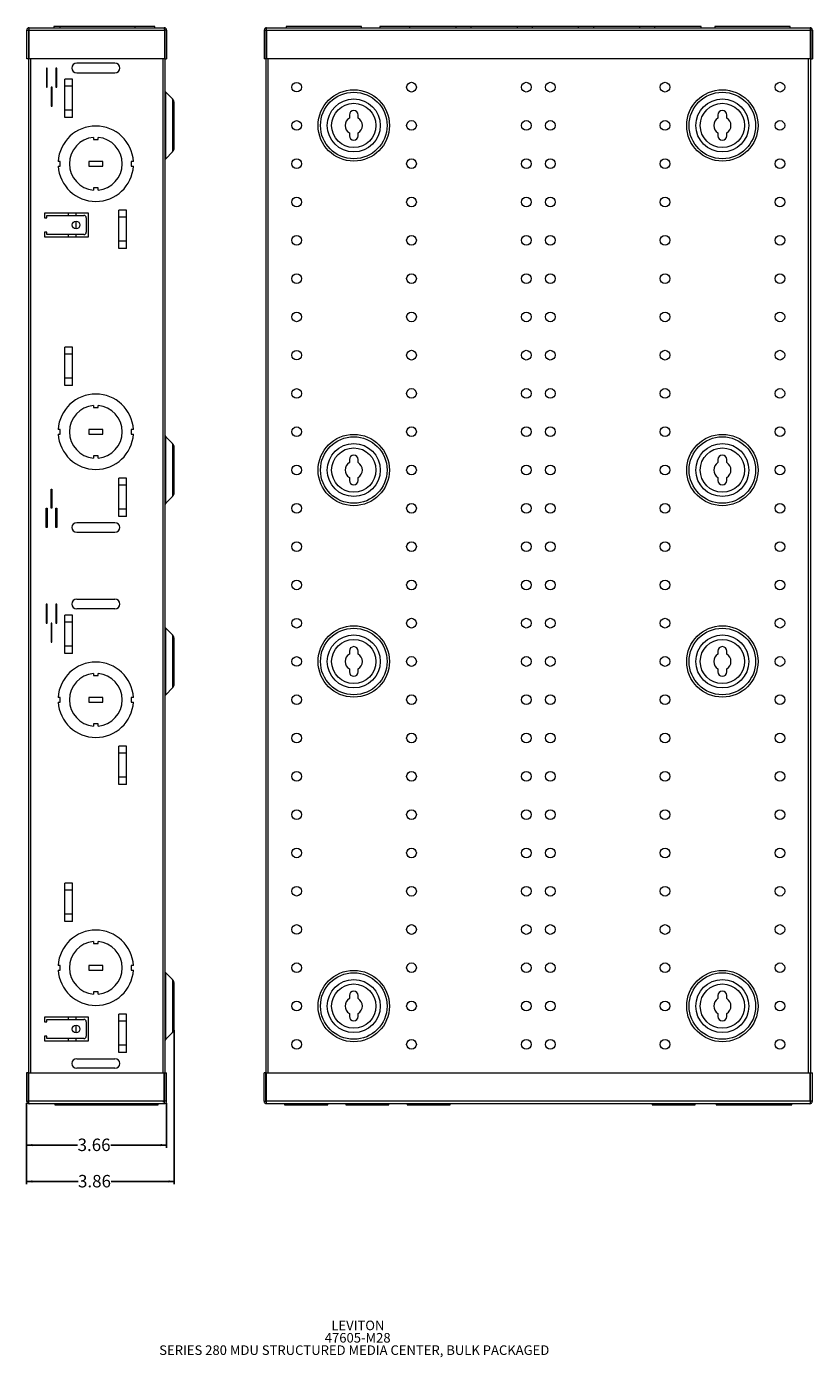
# Model space of a CAD drawing. Units: inches. Extents: x 1.3 to 56.1, y 1.4 to 42.2.
# Drawn here: x 20.2 to 40.8, y 1.5 to 36.2 of the extents above; entities that cross this region are included whole.
import ezdxf

# ---------------------------------------------------------------- set-up
doc = ezdxf.new("R2010")
doc.units = ezdxf.units.IN
doc.header["$MEASUREMENT"] = 0
doc.layers.add('FORMAT', color=7, linetype='Continuous')
doc.styles.add('SLDTEXTSTYLE0', font='TXT', dxfattribs={"width": 0.605})
doc.dimstyles.new('SLDDIMSTYLE0', dxfattribs={"dimtxt": 0.325, "dimasz": 0.15, "dimexe": 0, "dimexo": 0.0625, "dimgap": 0.08125, "dimtad": 0, "dimtih": 1, "dimtoh": 1, "dimrnd": 1e-09, "dimzin": 12, "dimdsep": 46, "dimtxsty": 'SLDTEXTSTYLE0', "dimsah": 1, "dimcen": 0.09, "dimadec": 0, "dimazin": 3, "dimtfac": 1, "dimtofl": 0, "dimtmove": 0, "dimatfit": 3, "dimfxl": 0, "dimfrac": 2, "dimtolj": 1, "dimtzin": 12, "dimarcsym": 0})

# ---------------------------------------------------------------- blocks, each defined once
blk = doc.blocks.new('SW_NOTE_0')
at = {"layer": 'FORMAT', "color": 0, "char_height": 0.25, "attachment_point": 2, "style": 'SLDTEXTSTYLE0'}
for s, insert in [('47605-M28', (0.714, -0.001)), ('LEVITON', (0.719, 0.322)), ('SERIES 280 MDU STRUCTURED MEDIA CENTER, BULK PACKAGED', (0.624, -0.324))]:
    blk.add_mtext(s, dxfattribs=dict(at, insert=insert))
blk = doc.blocks.new('_D_2')
at = {"layer": 'FORMAT', "color": 7}
for p, q in [((20.224, 8.107), (20.224, 6.938)), ((23.879, 8.107), (23.879, 6.938)), ((20.224, 7.013), (21.556, 7.013)), ((23.879, 7.013), (22.425, 7.013))]:
    blk.add_line(p, q, dxfattribs=at)
for points in [[(20.224, 7.013), (20.374, 6.983), (20.374, 7.043)], [(23.879, 7.013), (23.729, 7.043), (23.729, 6.983)]]:
    blk.add_solid(points, dxfattribs=at)
at = {"layer": 'FORMAT', "color": 7, "insert": (21.556, 7.182), "char_height": 0.325, "attachment_point": 1, "style": 'SLDTEXTSTYLE0'}
blk.add_mtext('3.66', dxfattribs=at)
blk = doc.blocks.new('_D_3')
at = {"layer": 'FORMAT', "color": 7}
for p, q in [((24.082, 10.016), (24.082, 5.988)), ((20.224, 8.107), (20.224, 5.988)), ((20.224, 6.063), (21.567, 6.063)), ((24.082, 6.063), (22.436, 6.063))]:
    blk.add_line(p, q, dxfattribs=at)
for points in [[(20.224, 6.063), (20.374, 6.033), (20.374, 6.093)], [(24.082, 6.063), (23.932, 6.093), (23.932, 6.033)]]:
    blk.add_solid(points, dxfattribs=at)
at = {"layer": 'FORMAT', "color": 7, "insert": (21.567, 6.233), "char_height": 0.325, "attachment_point": 1, "style": 'SLDTEXTSTYLE0'}
blk.add_mtext('3.86', dxfattribs=at)

msp = doc.modelspace()

# ---------------------------------------------------------------- linework, layer by layer
at = {"color": 7, "linetype": 'Continuous', "lineweight": 15}
for p, q in [((20.29, 36.195), (23.818, 36.195)), ((20.932, 36.225), (20.932, 36.195)), ((21.094, 36.225), (20.932, 36.225)), ((21.094, 36.225), (21.094, 36.195)), ((23.064, 36.225), (21.094, 36.225)), ((23.064, 36.195), (23.064, 36.225)), ((23.572, 36.225), (23.064, 36.225)), ((23.572, 36.195), (23.572, 36.225)), ((26.494, 36.195), (40.692, 36.195)), ((27.003, 36.225), (27.003, 36.195)), ((27.988, 36.225), (27.003, 36.225)), ((28.973, 36.225), (27.988, 36.225)), ((28.973, 36.195), (28.973, 36.225)), ((29.451, 36.225), (29.451, 36.195)), ((30.058, 36.225), (29.451, 36.225)), ((30.231, 36.225), (30.058, 36.225)), ((30.231, 36.225), (30.231, 36.195)), ((30.838, 36.225), (30.231, 36.225)), ((31.446, 36.225), (30.838, 36.225)), ((31.446, 36.195), (31.446, 36.225)), ((31.658, 36.225), (31.446, 36.225)), ((31.831, 36.225), (31.658, 36.225)), ((31.831, 36.225), (31.831, 36.195)), ((32.438, 36.225), (31.831, 36.225)), ((33.046, 36.225), (32.438, 36.225)), ((33.046, 36.195), (33.046, 36.225)), ((33.258, 36.225), (33.046, 36.225)), ((33.431, 36.225), (33.258, 36.225)), ((33.431, 36.225), (33.431, 36.195)), ((34.038, 36.225), (33.431, 36.225)), ((34.646, 36.225), (34.038, 36.225)), ((34.646, 36.195), (34.646, 36.225)), ((34.858, 36.225), (34.646, 36.225)), ((35.031, 36.225), (34.858, 36.225)), ((35.031, 36.225), (35.031, 36.195)), ((35.638, 36.225), (35.031, 36.225)), ((36.246, 36.225), (35.638, 36.225)), ((36.246, 36.195), (36.246, 36.225)), ((36.458, 36.225), (36.246, 36.225)), ((36.631, 36.225), (36.458, 36.225)), ((36.631, 36.225), (36.631, 36.195)), ((37.238, 36.225), (36.631, 36.225)), ((37.846, 36.225), (37.238, 36.225)), ((37.846, 36.195), (37.846, 36.225)), ((38.203, 36.225), (38.203, 36.195)), ((39.188, 36.225), (38.203, 36.225)), ((40.173, 36.225), (39.188, 36.225)), ((40.173, 36.195), (40.173, 36.225)), ((20.229, 36.134), (20.274, 36.134)), ((20.229, 35.385), (20.229, 36.134)), ((20.274, 36.134), (20.274, 35.385)), ((20.286, 35.941), (20.274, 35.941)), ((20.286, 36.134), (20.286, 35.385)), ((20.286, 36.134), (23.823, 36.134)), ((23.823, 36.134), (23.823, 35.385)), ((23.824, 36.144), (23.832, 36.144)), ((23.832, 36.144), (23.832, 8.903)), ((23.879, 36.134), (23.834, 36.134)), ((23.834, 36.134), (23.834, 35.385)), ((23.879, 36.134), (23.879, 35.385)), ((26.433, 36.134), (26.478, 36.134)), ((26.433, 36.134), (26.433, 35.385)), ((26.478, 36.134), (26.478, 35.385)), ((26.482, 36.144), (26.489, 36.144)), ((26.489, 36.134), (26.489, 35.385)), ((26.489, 36.134), (40.697, 36.134)), ((40.697, 36.144), (40.705, 36.144)), ((40.697, 36.134), (40.697, 35.385)), ((40.705, 36.144), (40.705, 8.903)), ((40.753, 36.134), (40.708, 36.134)), ((40.708, 36.134), (40.708, 35.385)), ((40.753, 36.134), (40.753, 35.385)), ((20.274, 35.631), (20.286, 35.631)), ((20.274, 35.584), (20.286, 35.584)), ((20.274, 35.385), (20.229, 35.385)), ((20.272, 35.385), (20.272, 8.903)), ((23.823, 35.385), (20.286, 35.385)), ((20.762, 35.144), (20.742, 35.144)), ((20.742, 35.144), (20.742, 34.644)), ((20.762, 34.644), (20.762, 35.144)), ((21.012, 35.144), (20.987, 35.144)), ((20.987, 35.144), (20.987, 34.644)), ((21.012, 34.644), (21.012, 35.144)), ((22.532, 35.269), (21.532, 35.269)), ((23.834, 35.385), (23.879, 35.385)), ((26.478, 35.385), (26.433, 35.385)), ((26.477, 35.385), (26.477, 8.15)), ((40.697, 35.385), (26.489, 35.385)), ((40.708, 35.385), (40.753, 35.385)), ((21.422, 34.854), (21.222, 34.854)), ((21.222, 33.854), (21.222, 34.854)), ((21.422, 33.854), (21.422, 34.854)), ((21.532, 35.019), (22.532, 35.019)), ((20.742, 34.644), (20.762, 34.644)), ((20.892, 34.644), (20.867, 34.644)), ((20.867, 34.644), (20.867, 34.144)), ((20.892, 34.144), (20.892, 34.644)), ((20.987, 34.644), (21.012, 34.644)), ((21.422, 34.667), (21.222, 34.667)), ((24.034, 34.336), (23.858, 34.513)), ((20.867, 34.144), (20.892, 34.144)), ((24.082, 33.644), (24.082, 34.223)), ((21.422, 34.042), (21.222, 34.042)), ((21.422, 33.854), (21.222, 33.854)), ((28.656, 33.916), (28.656, 33.838)), ((28.886, 33.838), (28.886, 33.916)), ((38.286, 33.916), (38.286, 33.838)), ((38.516, 33.838), (38.516, 33.916)), ((24.082, 33.066), (24.082, 33.644)), ((28.656, 33.451), (28.656, 33.372)), ((28.886, 33.372), (28.886, 33.451)), ((38.286, 33.451), (38.286, 33.372)), ((38.516, 33.372), (38.516, 33.451)), ((21.972, 33.332), (21.972, 33.274)), ((21.972, 33.274), (22.092, 33.274)), ((22.092, 33.274), (22.092, 33.332)), ((21.104, 32.704), (21.048, 32.704)), ((21.104, 32.584), (21.104, 32.704)), ((22.217, 32.704), (21.847, 32.704)), ((21.847, 32.704), (21.847, 32.584)), ((22.217, 32.584), (22.217, 32.704)), ((22.959, 32.704), (22.959, 32.584)), ((23.015, 32.704), (22.959, 32.704)), ((23.858, 32.775), (24.034, 32.952)), ((21.048, 32.584), (21.104, 32.584)), ((21.847, 32.584), (22.217, 32.584)), ((22.959, 32.584), (23.015, 32.584)), ((22.092, 32.014), (21.972, 32.014)), ((21.972, 32.014), (21.972, 31.957)), ((22.092, 31.957), (22.092, 32.014)), ((21.843, 31.354), (20.688, 31.354)), ((20.688, 31.354), (20.688, 31.234)), ((20.748, 31.234), (20.748, 31.294)), ((20.748, 31.294), (21.723, 31.294)), ((21.322, 31.294), (21.322, 31.354)), ((21.522, 31.294), (21.522, 31.354)), ((21.843, 30.734), (21.843, 31.354)), ((22.832, 31.434), (22.632, 31.434)), ((22.632, 30.434), (22.632, 31.434)), ((22.832, 30.434), (22.832, 31.434)), ((20.688, 31.234), (20.748, 31.234)), ((21.522, 30.944), (21.522, 31.144)), ((21.783, 31.234), (21.783, 30.854)), ((22.832, 31.247), (22.632, 31.247)), ((20.748, 30.854), (20.688, 30.854)), ((20.688, 30.854), (20.688, 30.734)), ((20.688, 30.734), (21.843, 30.734)), ((20.748, 30.794), (20.748, 30.854)), ((21.723, 30.794), (20.748, 30.794)), ((21.322, 30.734), (21.322, 30.794)), ((21.522, 30.734), (21.522, 30.794)), ((22.832, 30.622), (22.632, 30.622)), ((22.832, 30.434), (22.632, 30.434)), ((21.422, 27.854), (21.222, 27.854)), ((21.222, 26.854), (21.222, 27.854)), ((21.422, 26.854), (21.422, 27.854)), ((21.422, 27.667), (21.222, 27.667)), ((21.422, 27.042), (21.222, 27.042)), ((21.422, 26.854), (21.222, 26.854)), ((21.972, 26.332), (21.972, 26.274)), ((21.972, 26.274), (22.092, 26.274)), ((22.092, 26.274), (22.092, 26.332)), ((21.104, 25.704), (21.048, 25.704)), ((21.048, 25.584), (21.104, 25.584)), ((21.104, 25.584), (21.104, 25.704)), ((22.217, 25.704), (21.847, 25.704)), ((21.847, 25.704), (21.847, 25.584)), ((21.847, 25.584), (22.217, 25.584)), ((22.217, 25.584), (22.217, 25.704)), ((22.959, 25.704), (22.959, 25.584)), ((23.015, 25.704), (22.959, 25.704)), ((22.959, 25.584), (23.015, 25.584)), ((24.034, 25.336), (23.858, 25.513)), ((24.082, 24.644), (24.082, 25.223)), ((22.092, 25.014), (21.972, 25.014)), ((21.972, 25.014), (21.972, 24.957)), ((22.092, 24.957), (22.092, 25.014)), ((28.656, 24.916), (28.656, 24.838)), ((28.886, 24.838), (28.886, 24.916)), ((38.286, 24.916), (38.286, 24.838)), ((38.516, 24.838), (38.516, 24.916)), ((22.832, 24.434), (22.632, 24.434)), ((22.632, 23.434), (22.632, 24.434)), ((22.832, 23.434), (22.832, 24.434)), ((24.082, 24.066), (24.082, 24.644)), ((28.656, 24.451), (28.656, 24.372)), ((28.886, 24.372), (28.886, 24.451)), ((38.286, 24.451), (38.286, 24.372)), ((38.516, 24.372), (38.516, 24.451)), ((20.862, 23.644), (20.862, 24.144)), ((20.862, 24.144), (20.887, 24.144)), ((20.887, 24.144), (20.887, 23.644)), ((22.832, 24.247), (22.632, 24.247)), ((20.737, 23.644), (20.762, 23.644)), ((20.737, 23.144), (20.737, 23.644)), ((20.762, 23.644), (20.762, 23.144)), ((20.887, 23.644), (20.862, 23.644)), ((20.987, 23.644), (21.012, 23.644)), ((20.987, 23.144), (20.987, 23.644)), ((21.012, 23.644), (21.012, 23.144)), ((23.858, 23.775), (24.034, 23.952)), ((22.832, 23.622), (22.632, 23.622)), ((22.832, 23.434), (22.632, 23.434)), ((20.762, 23.144), (20.737, 23.144)), ((21.012, 23.144), (20.987, 23.144)), ((22.532, 23.269), (21.532, 23.269)), ((21.532, 23.019), (22.532, 23.019)), ((21.532, 21.269), (22.532, 21.269)), ((20.762, 21.144), (20.737, 21.144)), ((20.737, 21.144), (20.737, 20.644)), ((20.762, 20.644), (20.762, 21.144)), ((21.012, 21.144), (20.987, 21.144)), ((20.987, 21.144), (20.987, 20.644)), ((21.012, 20.644), (21.012, 21.144)), ((22.532, 21.019), (21.532, 21.019)), ((20.737, 20.644), (20.762, 20.644)), ((20.887, 20.644), (20.862, 20.644)), ((20.862, 20.644), (20.862, 20.144)), ((20.887, 20.144), (20.887, 20.644)), ((20.987, 20.644), (21.012, 20.644)), ((21.422, 20.854), (21.222, 20.854)), ((21.222, 19.854), (21.222, 20.854)), ((21.422, 20.667), (21.222, 20.667)), ((21.422, 19.854), (21.422, 20.854)), ((24.034, 20.336), (23.858, 20.513)), ((24.082, 19.644), (24.082, 20.223)), ((20.862, 20.144), (20.887, 20.144)), ((21.422, 20.042), (21.222, 20.042)), ((21.422, 19.854), (21.222, 19.854)), ((28.656, 19.916), (28.656, 19.838)), ((28.886, 19.838), (28.886, 19.916)), ((38.286, 19.916), (38.286, 19.838)), ((38.516, 19.838), (38.516, 19.916)), ((24.082, 19.066), (24.082, 19.644)), ((21.972, 19.332), (21.972, 19.274)), ((21.972, 19.274), (22.092, 19.274)), ((22.092, 19.274), (22.092, 19.332)), ((28.656, 19.451), (28.656, 19.372)), ((28.886, 19.372), (28.886, 19.451)), ((38.286, 19.451), (38.286, 19.372)), ((38.516, 19.372), (38.516, 19.451)), ((23.858, 18.775), (24.034, 18.952)), ((21.104, 18.704), (21.048, 18.704)), ((21.048, 18.584), (21.104, 18.584)), ((21.104, 18.584), (21.104, 18.704)), ((22.217, 18.704), (21.847, 18.704)), ((21.847, 18.704), (21.847, 18.584)), ((21.847, 18.584), (22.217, 18.584)), ((22.217, 18.584), (22.217, 18.704)), ((22.959, 18.704), (22.959, 18.584)), ((23.015, 18.704), (22.959, 18.704)), ((22.959, 18.584), (23.015, 18.584)), ((22.092, 18.014), (21.972, 18.014)), ((21.972, 18.014), (21.972, 17.957)), ((22.092, 17.957), (22.092, 18.014)), ((22.832, 17.434), (22.632, 17.434)), ((22.632, 16.434), (22.632, 17.434)), ((22.832, 16.434), (22.832, 17.434)), ((22.832, 17.247), (22.632, 17.247)), ((22.832, 16.622), (22.632, 16.622)), ((22.832, 16.434), (22.632, 16.434)), ((21.422, 13.854), (21.222, 13.854)), ((21.222, 12.854), (21.222, 13.854)), ((21.422, 13.667), (21.222, 13.667)), ((21.422, 12.854), (21.422, 13.854)), ((21.422, 13.042), (21.222, 13.042)), ((21.422, 12.854), (21.222, 12.854)), ((21.972, 12.332), (21.972, 12.274)), ((21.972, 12.274), (22.092, 12.274)), ((22.092, 12.274), (22.092, 12.332)), ((21.104, 11.704), (21.048, 11.704)), ((21.048, 11.584), (21.104, 11.584)), ((21.104, 11.584), (21.104, 11.704)), ((22.217, 11.704), (21.847, 11.704)), ((21.847, 11.704), (21.847, 11.584)), ((21.847, 11.584), (22.217, 11.584)), ((22.217, 11.584), (22.217, 11.704)), ((22.959, 11.704), (22.959, 11.584)), ((23.015, 11.704), (22.959, 11.704)), ((22.959, 11.584), (23.015, 11.584)), ((24.034, 11.336), (23.858, 11.513)), ((24.082, 10.644), (24.082, 11.223)), ((22.092, 11.014), (21.972, 11.014)), ((21.972, 11.014), (21.972, 10.957)), ((22.092, 10.957), (22.092, 11.014)), ((28.656, 10.916), (28.656, 10.838)), ((28.886, 10.838), (28.886, 10.916)), ((38.286, 10.916), (38.286, 10.838)), ((38.516, 10.838), (38.516, 10.916)), ((22.832, 10.434), (22.632, 10.434)), ((22.632, 9.434), (22.632, 10.434)), ((22.832, 9.434), (22.832, 10.434)), ((24.082, 10.066), (24.082, 10.644)), ((28.656, 10.451), (28.656, 10.372)), ((28.886, 10.372), (28.886, 10.451)), ((38.286, 10.451), (38.286, 10.372)), ((38.516, 10.372), (38.516, 10.451)), ((21.843, 10.354), (20.688, 10.354)), ((20.688, 10.354), (20.688, 10.234)), ((20.688, 10.234), (20.748, 10.234)), ((20.748, 10.234), (20.748, 10.294)), ((20.748, 10.294), (21.723, 10.294)), ((21.322, 10.294), (21.322, 10.354)), ((21.522, 10.294), (21.522, 10.354)), ((21.522, 9.944), (21.522, 10.144)), ((21.783, 10.234), (21.783, 9.854)), ((21.843, 9.734), (21.843, 10.354)), ((22.832, 10.247), (22.632, 10.247)), ((20.748, 9.854), (20.688, 9.854)), ((20.688, 9.854), (20.688, 9.734)), ((20.688, 9.734), (21.843, 9.734)), ((20.748, 9.794), (20.748, 9.854)), ((21.723, 9.794), (20.748, 9.794)), ((21.322, 9.734), (21.322, 9.794)), ((21.522, 9.734), (21.522, 9.794)), ((23.858, 9.775), (24.034, 9.952)), ((22.832, 9.622), (22.632, 9.622)), ((22.832, 9.434), (22.632, 9.434)), ((21.532, 9.269), (22.532, 9.269)), ((20.224, 8.903), (20.224, 8.157)), ((20.272, 8.903), (20.224, 8.903)), ((20.272, 8.157), (20.272, 8.903)), ((20.283, 8.704), (20.272, 8.704)), ((20.283, 8.157), (20.283, 8.903)), ((20.283, 8.903), (23.82, 8.903)), ((22.532, 9.019), (21.532, 9.019)), ((23.82, 8.157), (23.82, 8.903)), ((23.832, 8.157), (23.832, 8.903)), ((23.832, 8.903), (23.879, 8.903)), ((23.879, 8.157), (23.879, 8.903)), ((26.427, 8.157), (26.427, 8.903)), ((26.475, 8.903), (26.427, 8.903)), ((26.475, 8.157), (26.475, 8.903)), ((26.487, 8.157), (26.487, 8.903)), ((26.487, 8.903), (40.694, 8.903)), ((40.694, 8.157), (40.694, 8.903)), ((40.705, 8.157), (40.705, 8.903)), ((40.705, 8.903), (40.753, 8.903)), ((40.753, 8.157), (40.753, 8.903)), ((20.283, 8.657), (20.272, 8.657)), ((20.272, 8.347), (20.283, 8.347)), ((20.224, 8.157), (20.272, 8.157)), ((23.82, 8.157), (20.283, 8.157)), ((23.816, 8.093), (20.288, 8.093)), ((20.957, 8.093), (20.957, 8.063)), ((20.957, 8.063), (22.082, 8.063)), ((22.082, 8.063), (22.082, 8.093)), ((22.082, 8.063), (22.537, 8.063)), ((22.537, 8.093), (22.537, 8.063)), ((22.537, 8.063), (23.662, 8.063)), ((23.662, 8.063), (23.662, 8.093)), ((23.801, 8.144), (23.78, 8.144)), ((23.825, 8.144), (23.82, 8.144)), ((23.879, 8.157), (23.832, 8.157)), ((26.427, 8.157), (26.475, 8.157)), ((26.486, 8.144), (26.482, 8.144)), ((40.694, 8.157), (26.487, 8.157)), ((40.689, 8.093), (26.491, 8.093)), ((26.965, 8.093), (26.965, 8.063)), ((26.965, 8.063), (27.527, 8.063)), ((27.527, 8.063), (28.09, 8.063)), ((28.09, 8.063), (28.09, 8.093)), ((28.565, 8.093), (28.565, 8.063)), ((28.565, 8.063), (29.127, 8.063)), ((29.127, 8.063), (29.69, 8.063)), ((29.69, 8.063), (29.69, 8.093)), ((30.165, 8.093), (30.165, 8.063)), ((30.165, 8.063), (30.727, 8.063)), ((30.727, 8.063), (31.29, 8.063)), ((31.29, 8.063), (31.29, 8.093)), ((36.565, 8.093), (36.565, 8.063)), ((36.565, 8.063), (37.127, 8.063)), ((37.127, 8.063), (37.69, 8.063)), ((37.69, 8.063), (37.69, 8.093)), ((38.242, 8.093), (38.242, 8.063)), ((38.242, 8.063), (39.227, 8.063)), ((39.227, 8.063), (40.212, 8.063)), ((40.212, 8.063), (40.212, 8.093)), ((40.699, 8.144), (40.694, 8.144)), ((40.753, 8.157), (40.705, 8.157))]:
    msp.add_line(p, q, dxfattribs=at)
at = {"color": 8, "linetype": 'Continuous', "lineweight": 15}
for p, q in [((20.324, 35.385), (20.324, 8.903)), ((23.78, 35.385), (23.78, 8.903)), ((26.529, 35.385), (26.529, 8.903)), ((40.653, 8.903), (40.653, 35.385)), ((23.858, 33.644), (23.858, 34.513)), ((24.034, 34.336), (24.034, 33.644)), ((23.858, 32.775), (23.858, 33.644)), ((24.034, 33.644), (24.034, 32.952)), ((23.858, 24.644), (23.858, 25.513)), ((24.034, 25.336), (24.034, 24.644)), ((23.858, 23.775), (23.858, 24.644)), ((24.034, 24.644), (24.034, 23.952)), ((23.858, 19.644), (23.858, 20.513)), ((24.034, 20.336), (24.034, 19.644)), ((23.858, 18.775), (23.858, 19.644)), ((24.034, 19.644), (24.034, 18.952)), ((23.858, 10.644), (23.858, 11.513)), ((24.034, 11.336), (24.034, 10.644)), ((23.858, 9.775), (23.858, 10.644)), ((24.034, 10.644), (24.034, 9.952))]:
    msp.add_line(p, q, dxfattribs=at)
at = {"color": 7, "linetype": 'Continuous', "lineweight": 15}
for centre, radius in [((27.279, 34.644), 0.126), ((30.279, 34.644), 0.127), ((33.279, 34.644), 0.127), ((33.904, 34.644), 0.127), ((36.904, 34.644), 0.127), ((39.904, 34.644), 0.127), ((28.771, 33.644), 0.932), ((28.771, 33.644), 0.869), ((38.401, 33.644), 0.932), ((38.401, 33.644), 0.869), ((28.771, 33.644), 0.692), ((28.771, 33.644), 0.578), ((38.401, 33.644), 0.692), ((38.401, 33.644), 0.578), ((27.279, 33.644), 0.126), ((30.279, 33.644), 0.127), ((33.279, 33.644), 0.127), ((33.904, 33.644), 0.127), ((36.904, 33.644), 0.127), ((39.904, 33.644), 0.127), ((27.279, 32.644), 0.126), ((30.279, 32.644), 0.127), ((33.279, 32.644), 0.127), ((33.904, 32.644), 0.127), ((36.904, 32.644), 0.127), ((39.904, 32.644), 0.127), ((27.279, 31.644), 0.126), ((30.279, 31.644), 0.127), ((33.279, 31.644), 0.127), ((33.904, 31.644), 0.127), ((36.904, 31.644), 0.127), ((39.904, 31.644), 0.127), ((21.516, 31.044), 0.1), ((27.279, 30.644), 0.126), ((30.279, 30.644), 0.127), ((33.279, 30.644), 0.127), ((33.904, 30.644), 0.127), ((36.904, 30.644), 0.127), ((39.904, 30.644), 0.127), ((27.279, 29.644), 0.126), ((30.279, 29.644), 0.127), ((33.279, 29.644), 0.127), ((33.904, 29.644), 0.127), ((36.904, 29.644), 0.127), ((39.904, 29.644), 0.127), ((27.279, 28.644), 0.126), ((30.279, 28.644), 0.127), ((33.279, 28.644), 0.127), ((33.904, 28.644), 0.127), ((36.904, 28.644), 0.127), ((39.904, 28.644), 0.127), ((27.279, 27.644), 0.126), ((30.279, 27.644), 0.127), ((33.279, 27.644), 0.127), ((33.904, 27.644), 0.127), ((36.904, 27.644), 0.127), ((39.904, 27.644), 0.127), ((27.279, 26.644), 0.126), ((30.279, 26.644), 0.127), ((33.279, 26.644), 0.127), ((33.904, 26.644), 0.127), ((36.904, 26.644), 0.127), ((39.904, 26.644), 0.127), ((27.279, 25.644), 0.126), ((30.279, 25.644), 0.127), ((33.279, 25.644), 0.127), ((33.904, 25.644), 0.127), ((36.904, 25.644), 0.127), ((39.904, 25.644), 0.127), ((28.771, 24.644), 0.932), ((28.771, 24.644), 0.869), ((38.401, 24.644), 0.932), ((38.401, 24.644), 0.869), ((28.771, 24.644), 0.692), ((28.771, 24.644), 0.578), ((38.401, 24.644), 0.692), ((38.401, 24.644), 0.578), ((27.279, 24.644), 0.126), ((30.279, 24.644), 0.127), ((33.279, 24.644), 0.127), ((33.904, 24.644), 0.127), ((36.904, 24.644), 0.127), ((39.904, 24.644), 0.127), ((27.279, 23.644), 0.126), ((30.279, 23.644), 0.127), ((33.279, 23.644), 0.127), ((33.904, 23.644), 0.127), ((36.904, 23.644), 0.127), ((39.904, 23.644), 0.127), ((27.279, 22.644), 0.126), ((30.279, 22.644), 0.127), ((33.279, 22.644), 0.127), ((33.904, 22.644), 0.127), ((36.904, 22.644), 0.127), ((39.904, 22.644), 0.127), ((27.279, 21.644), 0.126), ((30.279, 21.644), 0.127), ((33.279, 21.644), 0.127), ((33.904, 21.644), 0.127), ((36.904, 21.644), 0.127), ((39.904, 21.644), 0.127), ((27.279, 20.644), 0.126), ((28.771, 19.644), 0.932), ((28.771, 19.644), 0.869), ((30.279, 20.644), 0.127), ((33.279, 20.644), 0.127), ((33.904, 20.644), 0.127), ((36.904, 20.644), 0.127), ((38.401, 19.644), 0.932), ((38.401, 19.644), 0.869), ((39.904, 20.644), 0.127), ((28.771, 19.644), 0.692), ((28.771, 19.644), 0.578), ((38.401, 19.644), 0.692), ((38.401, 19.644), 0.578), ((27.279, 19.644), 0.126), ((30.279, 19.644), 0.127), ((33.279, 19.644), 0.127), ((33.904, 19.644), 0.127), ((36.904, 19.644), 0.127), ((39.904, 19.644), 0.127), ((27.279, 18.644), 0.126), ((30.279, 18.644), 0.127), ((33.279, 18.644), 0.127), ((33.904, 18.644), 0.127), ((36.904, 18.644), 0.127), ((39.904, 18.644), 0.127), ((27.279, 17.644), 0.126), ((30.279, 17.644), 0.127), ((33.279, 17.644), 0.127), ((33.904, 17.644), 0.127), ((36.904, 17.644), 0.127), ((39.904, 17.644), 0.127), ((27.279, 16.644), 0.126), ((30.279, 16.644), 0.127), ((33.279, 16.644), 0.127), ((33.904, 16.644), 0.127), ((36.904, 16.644), 0.127), ((39.904, 16.644), 0.127), ((27.279, 15.644), 0.126), ((30.279, 15.644), 0.127), ((33.279, 15.644), 0.127), ((33.904, 15.644), 0.127), ((36.904, 15.644), 0.127), ((39.904, 15.644), 0.127), ((27.279, 14.644), 0.126), ((30.279, 14.644), 0.127), ((33.279, 14.644), 0.127), ((33.904, 14.644), 0.127), ((36.904, 14.644), 0.127), ((39.904, 14.644), 0.127), ((27.279, 13.644), 0.126), ((30.279, 13.644), 0.127), ((33.279, 13.644), 0.127), ((33.904, 13.644), 0.127), ((36.904, 13.644), 0.127), ((39.904, 13.644), 0.127), ((27.279, 12.644), 0.126), ((30.279, 12.644), 0.127), ((33.279, 12.644), 0.127), ((33.904, 12.644), 0.127), ((36.904, 12.644), 0.127), ((39.904, 12.644), 0.127), ((27.279, 11.644), 0.126), ((28.771, 10.644), 0.932), ((28.771, 10.644), 0.869), ((30.279, 11.644), 0.127), ((33.279, 11.644), 0.127), ((33.904, 11.644), 0.127), ((36.904, 11.644), 0.127), ((38.401, 10.644), 0.932), ((38.401, 10.644), 0.869), ((39.904, 11.644), 0.127), ((28.771, 10.644), 0.692), ((28.771, 10.644), 0.578), ((38.401, 10.644), 0.692), ((38.401, 10.644), 0.578), ((27.279, 10.644), 0.126), ((30.279, 10.644), 0.127), ((33.279, 10.644), 0.127), ((33.904, 10.644), 0.127), ((36.904, 10.644), 0.127), ((39.904, 10.644), 0.127), ((21.516, 10.044), 0.1), ((27.279, 9.644), 0.126), ((30.279, 9.644), 0.127), ((33.279, 9.644), 0.127), ((33.904, 9.644), 0.127), ((36.904, 9.644), 0.127), ((39.904, 9.644), 0.127)]:
    msp.add_circle(centre, radius, dxfattribs=at)
for centre, radius, start, end in [((21.532, 35.144), 0.125, 90, 270), ((22.532, 35.144), 0.125, 270, 90), ((23.921, 34.576), 0.089, 180, 225), ((23.921, 34.223), 0.161, 0, 45), ((28.771, 33.644), 0.225, 120.7379, 239.2621), ((28.771, 33.916), 0.115, 0, 180), ((28.771, 33.644), 0.225, 300.7379, 59.2621), ((38.401, 33.644), 0.225, 120.7379, 239.2621), ((38.401, 33.916), 0.115, 0, 180), ((38.401, 33.644), 0.225, 300.7379, 59.2621), ((22.032, 32.644), 0.985, 3.4923, 176.5077), ((28.771, 33.372), 0.115, 180, 0), ((38.401, 33.372), 0.115, 180, 0), ((22.032, 32.644), 0.69, 94.9885, 265.0115), ((22.032, 32.644), 0.69, 274.9885, 85.0115), ((23.921, 33.066), 0.161, 315, 0), ((23.921, 32.713), 0.089, 135, 180), ((22.032, 32.644), 0.985, 183.4923, 356.5077), ((21.723, 31.234), 0.06, 0, 90), ((21.723, 30.854), 0.06, 270, 0), ((22.032, 25.644), 0.985, 3.4923, 176.5077), ((22.032, 25.644), 0.69, 94.9885, 265.0115), ((22.032, 25.644), 0.69, 274.9885, 85.0115), ((22.032, 25.644), 0.985, 183.4923, 356.5077), ((23.921, 25.576), 0.089, 180, 225), ((23.921, 25.223), 0.161, 0, 45), ((28.771, 24.916), 0.115, 0, 180), ((38.401, 24.916), 0.115, 0, 180), ((28.771, 24.644), 0.225, 120.7379, 239.2621), ((28.771, 24.644), 0.225, 300.7379, 59.2621), ((38.401, 24.644), 0.225, 120.7379, 239.2621), ((38.401, 24.644), 0.225, 300.7379, 59.2621), ((28.771, 24.372), 0.115, 180, 360), ((38.401, 24.372), 0.115, 180, 0), ((23.921, 24.066), 0.161, 315, 0), ((23.921, 23.713), 0.089, 135, 180), ((21.532, 23.144), 0.125, 90, 270), ((22.532, 23.144), 0.125, 270, 90), ((21.532, 21.144), 0.125, 90, 270), ((22.532, 21.144), 0.125, 270, 90), ((23.921, 20.576), 0.089, 180, 225), ((23.921, 20.223), 0.161, 0, 45), ((28.771, 19.644), 0.225, 120.7379, 239.2621), ((28.771, 19.916), 0.115, 0, 180), ((28.771, 19.644), 0.225, 300.7379, 59.2621), ((38.401, 19.644), 0.225, 120.7379, 239.2621), ((38.401, 19.916), 0.115, 0, 180), ((38.401, 19.644), 0.225, 300.7379, 59.2621), ((22.032, 18.644), 0.985, 3.4923, 176.5077), ((22.032, 18.644), 0.69, 94.9885, 265.0115), ((22.032, 18.644), 0.69, 274.9885, 85.0115), ((28.771, 19.372), 0.115, 180, 0), ((38.401, 19.372), 0.115, 180, 0), ((23.921, 18.713), 0.089, 135, 180), ((23.921, 19.066), 0.161, 315, 0), ((22.032, 18.644), 0.985, 183.4923, 356.5077), ((22.032, 11.644), 0.985, 3.4923, 176.5077), ((22.032, 11.644), 0.69, 94.9885, 265.0115), ((22.032, 11.644), 0.69, 274.9885, 85.0115), ((22.032, 11.644), 0.985, 183.4923, 356.5077), ((23.921, 11.576), 0.089, 180, 225), ((23.921, 11.223), 0.161, 0, 45), ((28.771, 10.644), 0.225, 120.7379, 239.2621), ((28.771, 10.916), 0.115, 0, 180), ((28.771, 10.644), 0.225, 300.7379, 59.2621), ((38.401, 10.644), 0.225, 120.7379, 239.2621), ((38.401, 10.916), 0.115, 0, 180), ((38.401, 10.644), 0.225, 300.7379, 59.2621), ((21.723, 10.234), 0.06, 0, 90), ((28.771, 10.372), 0.115, 180, 0), ((38.401, 10.372), 0.115, 180, 0), ((21.723, 9.854), 0.06, 270, 0), ((23.921, 9.713), 0.089, 135, 180), ((23.921, 10.066), 0.161, 315, 0), ((21.532, 9.144), 0.125, 90, 270), ((22.532, 9.144), 0.125, 270, 90)]:
    msp.add_arc(centre, radius, start, end, dxfattribs=at)
for points, knots in [([(20.29, 36.195), (20.282, 36.194), (20.266, 36.193), (20.246, 36.178), (20.232, 36.158), (20.23, 36.142), (20.229, 36.134)], [0, 0, 0, 0, 0.249999, 0.499999, 0.749994, 1, 1, 1, 1]), ([(20.287, 36.15), (20.286, 36.149), (20.283, 36.149), (20.279, 36.146), (20.275, 36.141), (20.275, 36.136), (20.274, 36.134)], [0, 0, 0, 0, 0.106968, 0.404633, 0.702306, 1, 1, 1, 1]), ([(20.286, 36.134), (20.286, 36.142), (20.287, 36.158), (20.288, 36.178), (20.289, 36.193), (20.29, 36.194), (20.29, 36.195)], [0, 0, 0, 0, 0.250007, 0.499999, 0.75, 1, 1, 1, 1]), ([(23.818, 36.195), (23.819, 36.194), (23.82, 36.193), (23.821, 36.178), (23.822, 36.158), (23.823, 36.142), (23.823, 36.134)], [0, 0, 0, 0, 0.25, 0.500001, 0.749993, 1, 1, 1, 1]), ([(23.879, 36.134), (23.879, 36.142), (23.877, 36.158), (23.863, 36.178), (23.842, 36.193), (23.826, 36.194), (23.818, 36.195)], [0, 0, 0, 0, 0.250007, 0.500001, 0.750001, 1, 1, 1, 1]), ([(23.834, 36.134), (23.834, 36.136), (23.834, 36.141), (23.83, 36.146), (23.826, 36.149), (23.823, 36.149), (23.822, 36.15)], [0, 0, 0, 0, 0.297693, 0.595358, 0.893022, 1, 1, 1, 1]), ([(26.494, 36.195), (26.486, 36.194), (26.47, 36.193), (26.45, 36.178), (26.436, 36.158), (26.434, 36.142), (26.433, 36.134)], [0, 0, 0, 0, 0.25, 0.500001, 0.749993, 1, 1, 1, 1]), ([(26.49, 36.15), (26.489, 36.149), (26.487, 36.149), (26.483, 36.146), (26.479, 36.141), (26.478, 36.136), (26.478, 36.134)], [0, 0, 0, 0, 0.106979, 0.404643, 0.702307, 1, 1, 1, 1]), ([(26.489, 36.134), (26.49, 36.142), (26.491, 36.158), (26.492, 36.178), (26.493, 36.193), (26.494, 36.194), (26.494, 36.195)], [0, 0, 0, 0, 0.250007, 0.500001, 0.750001, 1, 1, 1, 1]), ([(40.692, 36.195), (40.692, 36.194), (40.693, 36.193), (40.694, 36.178), (40.696, 36.158), (40.696, 36.142), (40.697, 36.134)], [0, 0, 0, 0, 0.2499985, 0.4999991, 0.7499934, 1, 1, 1, 1]), ([(40.753, 36.134), (40.752, 36.142), (40.75, 36.158), (40.736, 36.178), (40.716, 36.193), (40.7, 36.194), (40.692, 36.195)], [0, 0, 0, 0, 0.250006, 0.500001, 0.750001, 1, 1, 1, 1]), ([(40.708, 36.134), (40.708, 36.136), (40.707, 36.141), (40.704, 36.146), (40.7, 36.149), (40.697, 36.149), (40.696, 36.15)], [0, 0, 0, 0, 0.297693, 0.595357, 0.893021, 1, 1, 1, 1]), ([(20.224, 8.157), (20.225, 8.149), (20.227, 8.132), (20.241, 8.111), (20.263, 8.096), (20.279, 8.094), (20.288, 8.093)], [0, 0, 0, 0, 0.249994, 0.499997, 0.749998, 1, 1, 1, 1]), ([(20.272, 8.157), (20.272, 8.155), (20.272, 8.151), (20.276, 8.146), (20.28, 8.142), (20.283, 8.142), (20.284, 8.142)], [0, 0, 0, 0, 0.298146, 0.596316, 0.894486, 1, 1, 1, 1]), ([(20.288, 8.093), (20.287, 8.094), (20.286, 8.096), (20.285, 8.111), (20.284, 8.132), (20.283, 8.149), (20.283, 8.157)], [0, 0, 0, 0, 0.25, 0.499999, 0.750006, 1, 1, 1, 1]), ([(23.82, 8.157), (23.82, 8.149), (23.819, 8.132), (23.818, 8.111), (23.817, 8.096), (23.816, 8.094), (23.816, 8.093)], [0, 0, 0, 0, 0.249994, 0.500001, 0.75, 1, 1, 1, 1]), ([(23.816, 8.093), (23.824, 8.094), (23.841, 8.096), (23.862, 8.111), (23.877, 8.132), (23.878, 8.149), (23.879, 8.157)], [0, 0, 0, 0, 0.250001, 0.500002, 0.750006, 1, 1, 1, 1]), ([(23.82, 8.142), (23.82, 8.142), (23.823, 8.142), (23.827, 8.146), (23.831, 8.151), (23.831, 8.155), (23.832, 8.157)], [0, 0, 0, 0, 0.105518, 0.403687, 0.701856, 1, 1, 1, 1]), ([(26.427, 8.157), (26.428, 8.149), (26.43, 8.132), (26.445, 8.111), (26.466, 8.096), (26.483, 8.094), (26.491, 8.093)], [0, 0, 0, 0, 0.249994, 0.500001, 0.75, 1, 1, 1, 1]), ([(26.475, 8.157), (26.476, 8.155), (26.476, 8.151), (26.48, 8.146), (26.484, 8.142), (26.487, 8.142), (26.487, 8.142)], [0, 0, 0, 0, 0.298142, 0.596323, 0.894489, 1, 1, 1, 1]), ([(26.491, 8.093), (26.491, 8.094), (26.49, 8.096), (26.489, 8.111), (26.488, 8.132), (26.487, 8.149), (26.487, 8.157)], [0, 0, 0, 0, 0.250001, 0.500002, 0.750006, 1, 1, 1, 1]), ([(40.694, 8.157), (40.694, 8.149), (40.693, 8.132), (40.692, 8.111), (40.69, 8.096), (40.69, 8.094), (40.689, 8.093)], [0, 0, 0, 0, 0.249994, 0.499998, 0.749999, 1, 1, 1, 1]), ([(40.689, 8.093), (40.698, 8.094), (40.714, 8.096), (40.735, 8.111), (40.75, 8.132), (40.752, 8.149), (40.753, 8.157)], [0, 0, 0, 0, 0.250005, 0.500003, 0.750006, 1, 1, 1, 1]), ([(40.693, 8.142), (40.694, 8.142), (40.697, 8.142), (40.701, 8.146), (40.705, 8.151), (40.705, 8.155), (40.705, 8.157)], [0, 0, 0, 0, 0.1055125, 0.403683, 0.7018536, 1, 1, 1, 1])]:
    msp.add_open_spline(points, degree=3, knots=knots, dxfattribs=at)

# ---------------------------------------------------------------- block references
at = {"layer": 'FORMAT', "color": 7}
msp.add_blockref('SW_NOTE_0', (28.16, 2.106), dxfattribs=at)

# ---------------------------------------------------------------- dimensions: what is measured, and where the dimension line sits
dim = msp.add_linear_dim(base=(24.082, 6.063), p1=(20.224, 8.157), p2=(24.082, 10.066), dimstyle='SLDDIMSTYLE0', dxfattribs=at)
dim.commit()
dim.dimension.update_dxf_attribs({"geometry": '_D_3', "text_midpoint": (22.001, 6.063), "dimtype": 160})
dim = msp.add_linear_dim(base=(23.8795, 7.0129), p1=(20.2239, 8.1571), p2=(23.8795, 8.1571), angle=0, dimstyle='SLDDIMSTYLE0', dxfattribs=at)
dim.commit()
dim.dimension.update_dxf_attribs({"geometry": '_D_2', "text_midpoint": (21.9903, 7.0129), "dimtype": 160})

doc.saveas('drawing.dxf')
